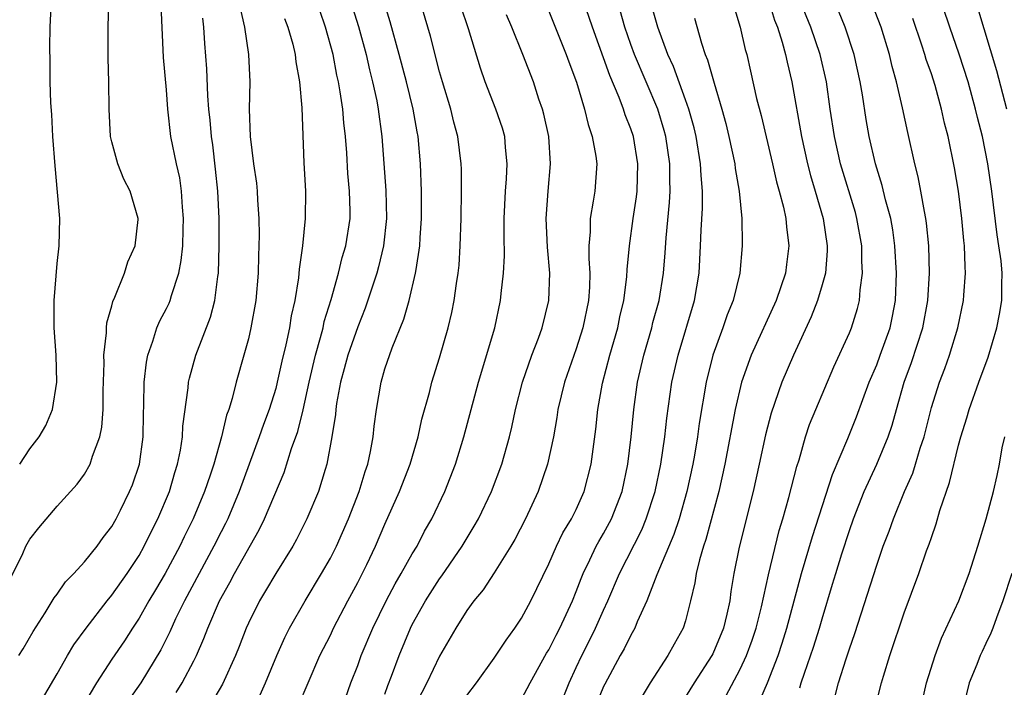
# Model space of a CAD drawing. Units: inches. Extents: x 2574000 to 2577000, y 1551000 to 1554000.
# Drawn here: x 2574448 to 2574520, y 1551775 to 1551824 of the extents above; entities that cross this region are included whole.
import ezdxf

# ---------------------------------------------------------------- set-up
doc = ezdxf.new("R2010")
doc.units = ezdxf.units.IN
doc.header["$MEASUREMENT"] = 0
doc.layers.add('LD25741551_2ft', color=43, linetype='Continuous')

msp = doc.modelspace()

# ---------------------------------------------------------------- linework, layer by layer
at = {"layer": 'LD25741551_2ft'}
for points, elevation in [([(2574510.838, 1551773), (2574511.346, 1551775), (2574511.49, 1551775.49), (2574511.952, 1551777), (2574513, 1551780.114), (2574514.085, 1551783), (2574514.658, 1551784.658), (2574514.845, 1551785.155), (2574515, 1551785.646), (2574515.357, 1551786.643), (2574515.627, 1551787.627), (2574516.335, 1551789.665), (2574517, 1551792.402), (2574517.16, 1551793), (2574517.594, 1551794.406), (2574517.761, 1551795), (2574518.47, 1551797), (2574519.155, 1551798.845), (2574519.805, 1551801), (2574520, 1551802), (2574520.162, 1551803), (2574520.153, 1551804.152), (2574520.19, 1551805), (2574520.115, 1551805.885), (2574519.949, 1551807), (2574519.808, 1551807.809), (2574519.423, 1551811), (2574519.145, 1551813), (2574518.735, 1551815), (2574518.381, 1551816.381), (2574518.241, 1551817), (2574517.689, 1551819), (2574517.038, 1551821.038), (2574516.343, 1551823), (2574514.32, 1551829)], 7178), ([(2574499.965, 1551774.035), (2574501, 1551775.99), (2574501.461, 1551777), (2574501.877, 1551778.123), (2574502.166, 1551779), (2574502.57, 1551780.57), (2574503.085, 1551782.915), (2574503.859, 1551786.141), (2574504.127, 1551787), (2574504.569, 1551788.569), (2574505.154, 1551790.846), (2574505.314, 1551791.314), (2574505.793, 1551793), (2574506.088, 1551793.912), (2574506.537, 1551795), (2574507.871, 1551798.128), (2574509, 1551800.636), (2574509.147, 1551801), (2574509.591, 1551802.409), (2574509.734, 1551803), (2574509.779, 1551803.778), (2574509.959, 1551805), (2574509.903, 1551805.903), (2574509.901, 1551807), (2574509.555, 1551809), (2574509.436, 1551809.436), (2574508.355, 1551813), (2574507.9, 1551815), (2574507.597, 1551817), (2574507.32, 1551819), (2574506.869, 1551821), (2574506.181, 1551823), (2574504.544, 1551827)], 7186), ([(2574447.503, 1551782.497), (2574448.475, 1551784.475), (2574448.713, 1551785), (2574449, 1551785.51), (2574449.645, 1551786.355), (2574451, 1551787.926), (2574452.452, 1551789.548), (2574453, 1551790.287), (2574453.414, 1551791), (2574453.584, 1551791.584), (2574454.13, 1551793), (2574454.274, 1551793.726), (2574454.371, 1551795), (2574454.378, 1551796.378), (2574454.439, 1551798.439), (2574454.422, 1551799), (2574454.612, 1551800.612), (2574454.608, 1551801), (2574454.639, 1551801.361), (2574455, 1551802.596), (2574455.077, 1551802.923), (2574455.224, 1551803.224), (2574455.933, 1551805), (2574456.183, 1551805.816), (2574456.699, 1551807), (2574456.928, 1551808.927), (2574456.932, 1551809), (2574456.349, 1551811), (2574455.878, 1551811.878), (2574455.435, 1551813), (2574455, 1551814.615), (2574454.91, 1551815), (2574454.8, 1551817), (2574454.779, 1551819), (2574454.727, 1551820.727), (2574454.733, 1551823), (2574454.782, 1551824.782)], 7222), ([(2574448.201, 1551777), (2574448.507, 1551777.493), (2574449.237, 1551778.763), (2574450.126, 1551780.126), (2574450.782, 1551781.218), (2574451, 1551781.498), (2574451.611, 1551782.389), (2574452.214, 1551783), (2574453, 1551783.868), (2574453.923, 1551785), (2574454.37, 1551785.63), (2574455, 1551786.435), (2574455.32, 1551787), (2574455.638, 1551787.638), (2574456.307, 1551789), (2574456.505, 1551789.495), (2574457.02, 1551791), (2574457.291, 1551793), (2574457.322, 1551794.678), (2574457.356, 1551795.357), (2574457.374, 1551797), (2574457.529, 1551798.471), (2574457.633, 1551799), (2574458.008, 1551800.007), (2574458.305, 1551801), (2574458.509, 1551801.491), (2574459, 1551802.412), (2574459.193, 1551802.807), (2574459.268, 1551803), (2574459.359, 1551803.359), (2574459.906, 1551805), (2574460.088, 1551805.912), (2574460.189, 1551807), (2574460.215, 1551808.215), (2574460.256, 1551809), (2574460.177, 1551809.823), (2574460.112, 1551811), (2574459.977, 1551811.977), (2574459.733, 1551813), (2574459.33, 1551815), (2574459.112, 1551817), (2574459, 1551818.413), (2574458.778, 1551820.778), (2574458.619, 1551824.619)], 7220), ([(2574448.254, 1551791), (2574449, 1551792.14), (2574449.675, 1551793), (2574450.168, 1551793.832), (2574450.657, 1551795), (2574450.974, 1551797), (2574450.916, 1551799), (2574450.773, 1551801), (2574450.776, 1551803), (2574451, 1551805.694), (2574451.155, 1551807), (2574451.197, 1551809), (2574450.843, 1551812.843), (2574450.683, 1551815), (2574450.602, 1551816.602), (2574450.528, 1551817.472), (2574450.486, 1551819), (2574450.485, 1551820.485), (2574450.456, 1551821.544), (2574450.484, 1551823), (2574450.587, 1551825)], 7224), ([(2574472.45, 1551825), (2574473.05, 1551823.05), (2574473.616, 1551821), (2574473.868, 1551819.868), (2574474.091, 1551819), (2574474.394, 1551817.605), (2574474.508, 1551817), (2574474.778, 1551815), (2574475.055, 1551811.055), (2574475.107, 1551809), (2574474.894, 1551807), (2574474.532, 1551805.468), (2574474.399, 1551805), (2574473.559, 1551802.441), (2574473, 1551801.062), (2574472.287, 1551799), (2574472.023, 1551797.977), (2574471.747, 1551797), (2574471.461, 1551795.461), (2574471.396, 1551795), (2574471.366, 1551794.634), (2574471.109, 1551793), (2574470.742, 1551791), (2574470.611, 1551790.611), (2574470.13, 1551789), (2574469.286, 1551787), (2574468.516, 1551785.484), (2574468.243, 1551785), (2574467, 1551783.012), (2574466.261, 1551781.739), (2574465.806, 1551781), (2574465, 1551779.378), (2574464.832, 1551779), (2574464.329, 1551777.671), (2574464.056, 1551777), (2574463.101, 1551774.899), (2574461.97, 1551773)], 7210), ([(2574465.868, 1551774.132), (2574466.257, 1551775), (2574467.087, 1551777), (2574467.671, 1551778.329), (2574468.017, 1551779), (2574469.161, 1551781), (2574470.357, 1551783), (2574471, 1551784.129), (2574471.44, 1551785), (2574472.325, 1551787), (2574473.108, 1551789), (2574473.538, 1551790.462), (2574473.734, 1551791), (2574473.944, 1551791.944), (2574474.124, 1551793), (2574474.202, 1551793.798), (2574474.368, 1551795), (2574474.712, 1551797), (2574475, 1551797.984), (2574475.516, 1551799.515), (2574476.374, 1551801.626), (2574476.765, 1551803), (2574477.244, 1551805), (2574477.271, 1551805.271), (2574477.551, 1551807), (2574477.573, 1551807.573), (2574477.673, 1551809), (2574477.665, 1551811), (2574477.597, 1551813), (2574477.423, 1551815), (2574477.349, 1551815.349), (2574477.063, 1551817), (2574476.575, 1551819), (2574476.049, 1551821), (2574475.387, 1551823.387), (2574474.899, 1551825)], 7208), ([(2574468.668, 1551773.332), (2574469.367, 1551775), (2574470.237, 1551777), (2574471, 1551778.495), (2574471.241, 1551779), (2574472.281, 1551781), (2574473, 1551782.338), (2574473.669, 1551783.67), (2574474.315, 1551785), (2574475, 1551786.608), (2574476.067, 1551789), (2574476.838, 1551791), (2574477.427, 1551793), (2574477.703, 1551794.297), (2574478.248, 1551796.249), (2574478.43, 1551797), (2574479, 1551798.8), (2574479.625, 1551801), (2574479.888, 1551802.112), (2574480.068, 1551803), (2574480.228, 1551804.229), (2574480.357, 1551805), (2574480.419, 1551805.581), (2574480.516, 1551807), (2574480.576, 1551809), (2574480.609, 1551811), (2574480.599, 1551812.599), (2574480.588, 1551813), (2574480.341, 1551815), (2574480.044, 1551816.044), (2574479.82, 1551817), (2574479.209, 1551819), (2574479, 1551819.734), (2574478.334, 1551822.334), (2574477.553, 1551825)], 7206), ([(2574481, 1551774.084), (2574481.705, 1551775), (2574483, 1551776.804), (2574483.866, 1551778.134), (2574484.515, 1551779), (2574485, 1551779.726), (2574485.68, 1551781), (2574487, 1551783.713), (2574487.565, 1551785), (2574488.026, 1551785.974), (2574488.658, 1551787), (2574489, 1551787.685), (2574489.594, 1551789), (2574490.1, 1551791), (2574490.429, 1551793.571), (2574490.579, 1551795), (2574490.927, 1551796.927), (2574491.463, 1551799), (2574492.036, 1551801), (2574492.2, 1551801.8), (2574492.489, 1551803), (2574492.714, 1551804.713), (2574492.737, 1551805.263), (2574492.893, 1551807), (2574493.16, 1551809), (2574493.407, 1551810.593), (2574493.452, 1551811), (2574493.512, 1551813), (2574493.187, 1551815), (2574493, 1551815.569), (2574492.59, 1551816.59), (2574492.468, 1551817), (2574492.157, 1551817.843), (2574491.459, 1551819.459), (2574490.191, 1551823), (2574489.509, 1551825)], 7198), ([(2574503.073, 1551825), (2574503.518, 1551823.518), (2574503.734, 1551823), (2574504.086, 1551821.914), (2574504.328, 1551821), (2574504.443, 1551820.443), (2574504.793, 1551819), (2574505.486, 1551815), (2574505.934, 1551813), (2574506.15, 1551812.15), (2574506.504, 1551811), (2574507.083, 1551809), (2574507.381, 1551807), (2574507.381, 1551806.619), (2574507.243, 1551805), (2574507, 1551804.13), (2574506.659, 1551803), (2574506.198, 1551801.802), (2574504.916, 1551799), (2574504.061, 1551797), (2574503.262, 1551794.738), (2574502.854, 1551793.146), (2574502.398, 1551791), (2574501.946, 1551789), (2574500.931, 1551784.931), (2574500.549, 1551783), (2574500.326, 1551781.674), (2574500.239, 1551781), (2574500.036, 1551780.036), (2574499.783, 1551779), (2574499, 1551777.132), (2574498.934, 1551777), (2574497.637, 1551775), (2574497, 1551773.963)], 7188), ([(2574505.374, 1551774.626), (2574505.473, 1551775), (2574505.705, 1551775.705), (2574506.378, 1551777.622), (2574506.806, 1551779), (2574507, 1551779.694), (2574507.776, 1551782.224), (2574508, 1551783), (2574508.449, 1551784.449), (2574509, 1551786.143), (2574509.304, 1551787), (2574510.087, 1551789), (2574511.014, 1551791), (2574511.844, 1551793), (2574512.137, 1551793.863), (2574512.44, 1551795), (2574513.02, 1551797), (2574513.558, 1551798.442), (2574514.385, 1551801), (2574514.749, 1551803), (2574514.877, 1551805), (2574514.827, 1551807), (2574514.658, 1551808.658), (2574514.606, 1551809), (2574514.491, 1551809.51), (2574514.24, 1551811), (2574514.043, 1551812.043), (2574513.795, 1551813), (2574513.281, 1551815.281), (2574512.9, 1551817.1), (2574512.457, 1551819), (2574512.133, 1551820.133), (2574511.937, 1551821), (2574511.317, 1551823), (2574510.679, 1551824.679)], 7182), ([(2574464.403, 1551824.403), (2574464.713, 1551823), (2574465.018, 1551821), (2574465.111, 1551819), (2574465.054, 1551817), (2574465.123, 1551815), (2574465.383, 1551813), (2574465.587, 1551811.587), (2574465.645, 1551811), (2574465.674, 1551810.326), (2574465.766, 1551809), (2574465.786, 1551807.786), (2574465.769, 1551807), (2574465.732, 1551806.268), (2574465.719, 1551805), (2574465.551, 1551803), (2574465.189, 1551801), (2574465, 1551800.195), (2574464.675, 1551799), (2574464.103, 1551797), (2574463.807, 1551795.807), (2574463.557, 1551795), (2574463.404, 1551794.596), (2574463.034, 1551793), (2574462.463, 1551791), (2574462.204, 1551790.204), (2574461.783, 1551789), (2574460.95, 1551787), (2574460.302, 1551785.698), (2574459.974, 1551785), (2574458.899, 1551783), (2574458.203, 1551781.797), (2574457.719, 1551781), (2574457, 1551779.733), (2574456.505, 1551779), (2574455.926, 1551778.074), (2574455, 1551776.723), (2574453.873, 1551775), (2574452.814, 1551773.185)], 7216), ([(2574459.715, 1551774.285), (2574460.152, 1551775), (2574461, 1551776.608), (2574461.197, 1551777), (2574461.745, 1551778.255), (2574462.022, 1551779), (2574462.887, 1551781), (2574463.648, 1551782.352), (2574463.99, 1551783), (2574465.797, 1551786.203), (2574466.183, 1551787), (2574467.611, 1551790.389), (2574468.164, 1551792.164), (2574468.607, 1551793.393), (2574469.009, 1551794.991), (2574469.441, 1551797), (2574469.902, 1551799), (2574470.287, 1551800.287), (2574470.465, 1551801), (2574470.555, 1551801.445), (2574471.061, 1551803.061), (2574471.597, 1551805), (2574471.865, 1551806.135), (2574472.132, 1551807), (2574472.444, 1551809), (2574472.446, 1551809.554), (2574472.404, 1551811), (2574472.282, 1551812.282), (2574472.196, 1551813.804), (2574472.107, 1551815), (2574471.987, 1551815.987), (2574471.908, 1551817), (2574471.73, 1551818.27), (2574471.595, 1551819), (2574471.481, 1551819.481), (2574471.203, 1551821), (2574470.654, 1551823), (2574470.233, 1551824.233)], 7212), ([(2574472.115, 1551773.885), (2574472.506, 1551775), (2574473, 1551776.263), (2574473.259, 1551777), (2574474.112, 1551779), (2574475.082, 1551781), (2574475.746, 1551782.254), (2574476.194, 1551783), (2574477, 1551784.447), (2574477.344, 1551785), (2574477.905, 1551786.095), (2574478.422, 1551787), (2574479.375, 1551789), (2574480.166, 1551791), (2574480.784, 1551793), (2574481.857, 1551797), (2574483.036, 1551801), (2574483.464, 1551803), (2574483.508, 1551803.508), (2574483.683, 1551805), (2574483.744, 1551806.256), (2574483.719, 1551807.719), (2574483.737, 1551809), (2574483.818, 1551811), (2574483.889, 1551811.889), (2574483.936, 1551813), (2574483.817, 1551814.183), (2574483.765, 1551815), (2574483.597, 1551815.597), (2574483.125, 1551817), (2574482.342, 1551819), (2574481.997, 1551819.997), (2574481.113, 1551822.887), (2574480.547, 1551824.547)], 7204), ([(2574475, 1551774.176), (2574475.204, 1551774.796), (2574475.484, 1551775.484), (2574476.034, 1551777), (2574476.867, 1551779), (2574477, 1551779.269), (2574477.956, 1551781), (2574479, 1551782.606), (2574479.172, 1551782.828), (2574480.657, 1551785), (2574481.538, 1551786.462), (2574481.835, 1551787), (2574482.797, 1551789), (2574483.559, 1551791), (2574484.122, 1551793), (2574484.291, 1551793.709), (2574484.561, 1551795), (2574485.066, 1551797), (2574485.763, 1551799), (2574486.237, 1551800.237), (2574486.504, 1551801), (2574486.994, 1551803), (2574487.066, 1551805), (2574486.906, 1551806.906), (2574486.803, 1551809), (2574486.937, 1551811), (2574487.116, 1551813), (2574486.985, 1551815), (2574486.63, 1551816.63), (2574486.531, 1551817), (2574486.273, 1551817.727), (2574485.861, 1551819), (2574485.098, 1551821), (2574484.297, 1551823), (2574483.903, 1551823.903)], 7202), ([(2574487, 1551824.186), (2574488.271, 1551821), (2574488.458, 1551820.458), (2574489.014, 1551818.986), (2574489.6, 1551817), (2574489.865, 1551815.865), (2574490.171, 1551815), (2574490.438, 1551813.562), (2574490.511, 1551813), (2574490.358, 1551811), (2574490.252, 1551810.252), (2574490.011, 1551809), (2574490.021, 1551808.021), (2574489.93, 1551807), (2574489.923, 1551806.077), (2574490.005, 1551805), (2574489.976, 1551803.976), (2574489.905, 1551803), (2574489.492, 1551801), (2574489, 1551799.445), (2574488.142, 1551797), (2574487.663, 1551795), (2574487.584, 1551794.416), (2574487.331, 1551793), (2574486.91, 1551791), (2574486.219, 1551789), (2574485.278, 1551787), (2574484.507, 1551785.493), (2574484.217, 1551785), (2574483, 1551783.054), (2574482.191, 1551781.809), (2574481.513, 1551781), (2574481, 1551780.291), (2574480.175, 1551779), (2574479, 1551776.954), (2574478.072, 1551775), (2574477, 1551772.916)], 7200), ([(2574485, 1551773.802), (2574485.636, 1551775), (2574486.835, 1551777.165), (2574487, 1551777.422), (2574487.522, 1551778.478), (2574487.804, 1551779), (2574488.728, 1551781), (2574489, 1551781.678), (2574489.356, 1551782.644), (2574489.506, 1551783), (2574490.006, 1551784.006), (2574490.47, 1551785), (2574490.653, 1551785.347), (2574491, 1551785.925), (2574491.578, 1551787), (2574492.358, 1551789), (2574492.787, 1551791), (2574493.024, 1551793), (2574493.212, 1551795), (2574493.496, 1551797), (2574493.957, 1551799), (2574494.529, 1551801), (2574494.62, 1551801.38), (2574495.062, 1551803), (2574495.388, 1551805), (2574495.514, 1551806.486), (2574495.579, 1551807.578), (2574495.838, 1551810.162), (2574495.883, 1551811), (2574495.851, 1551811.851), (2574495.86, 1551813), (2574495.566, 1551815), (2574495.449, 1551815.449), (2574494.966, 1551817), (2574493.266, 1551821), (2574493, 1551821.746), (2574492.566, 1551823), (2574492.214, 1551824.214)], 7196), ([(2574487.684, 1551773), (2574488.483, 1551775), (2574489, 1551776.124), (2574489.406, 1551777), (2574489.955, 1551778.045), (2574490.423, 1551779), (2574491, 1551780.31), (2574491.322, 1551781), (2574492.178, 1551783), (2574493.799, 1551786.201), (2574494.133, 1551787), (2574494.786, 1551789), (2574495.201, 1551791), (2574495.484, 1551793), (2574495.628, 1551794.372), (2574496.003, 1551797), (2574496.459, 1551799), (2574497.663, 1551803), (2574497.997, 1551805), (2574498.104, 1551807), (2574498.147, 1551808.147), (2574498.248, 1551809.752), (2574498.252, 1551811), (2574498.139, 1551812.139), (2574498.107, 1551813), (2574497.773, 1551815), (2574497.629, 1551815.629), (2574497.246, 1551817), (2574497, 1551817.685), (2574496.116, 1551820.116), (2574495.711, 1551821), (2574494.964, 1551823), (2574494.539, 1551824.539)], 7194), ([(2574500.543, 1551824.543), (2574501.009, 1551823), (2574501.372, 1551821.373), (2574501.481, 1551821), (2574501.771, 1551819.771), (2574502.211, 1551817.789), (2574502.53, 1551816.53), (2574503.378, 1551813), (2574503.674, 1551811.674), (2574503.87, 1551811), (2574504.18, 1551809.82), (2574504.338, 1551809), (2574504.385, 1551808.384), (2574504.572, 1551807), (2574504.385, 1551805.616), (2574504.319, 1551805), (2574503.987, 1551803.987), (2574503.639, 1551803), (2574501.799, 1551799), (2574501.09, 1551797), (2574500.636, 1551795), (2574499.88, 1551791), (2574499.438, 1551789), (2574498.501, 1551785.499), (2574498.319, 1551785), (2574498.015, 1551784.015), (2574497.776, 1551783), (2574497.682, 1551782.318), (2574497.379, 1551781), (2574497, 1551779.535), (2574496.835, 1551779), (2574496.167, 1551777.833), (2574495.719, 1551777), (2574494.413, 1551775), (2574493.23, 1551773)], 7190), ([(2574501.469, 1551771.469), (2574503.008, 1551774.992), (2574503.779, 1551777), (2574504.087, 1551777.913), (2574504.416, 1551779), (2574505.498, 1551783), (2574506.292, 1551785.708), (2574507.753, 1551790.247), (2574508.883, 1551792.883), (2574509.533, 1551794.467), (2574510.456, 1551797), (2574511, 1551798.288), (2574511.264, 1551799), (2574511.974, 1551801), (2574512.151, 1551801.849), (2574512.367, 1551803), (2574512.448, 1551805), (2574512.339, 1551807), (2574512.174, 1551808.174), (2574512.025, 1551809), (2574511.647, 1551810.353), (2574511.404, 1551811.404), (2574510.906, 1551813), (2574510.454, 1551815), (2574510.239, 1551816.238), (2574509.959, 1551818.041), (2574509.795, 1551819), (2574509.35, 1551821), (2574508.684, 1551823), (2574508.203, 1551824.203)], 7184), ([(2574520.534, 1551817), (2574519.795, 1551819.795), (2574518.41, 1551824.41)], 7176), ([(2574449.448, 1551773), (2574451, 1551775.647), (2574451.757, 1551777), (2574452.222, 1551777.778), (2574453.121, 1551779), (2574454.658, 1551781), (2574455, 1551781.41), (2574456.117, 1551783), (2574457, 1551784.324), (2574457.38, 1551785), (2574457.901, 1551786.098), (2574458.366, 1551787), (2574459.214, 1551789), (2574459.608, 1551790.392), (2574459.811, 1551791), (2574460.022, 1551792.023), (2574460.168, 1551793), (2574460.205, 1551793.795), (2574460.6, 1551796.6), (2574460.625, 1551797), (2574460.688, 1551797.312), (2574461.16, 1551799), (2574462.227, 1551801.773), (2574462.536, 1551803), (2574462.754, 1551804.754), (2574462.805, 1551805), (2574462.864, 1551807), (2574462.852, 1551809), (2574462.762, 1551811), (2574462.601, 1551812.601), (2574462.384, 1551814.384), (2574462.293, 1551815), (2574462.2, 1551816.2), (2574462.112, 1551817), (2574462.034, 1551817.966), (2574461.953, 1551819.953), (2574461.81, 1551821.81), (2574461.746, 1551823), (2574461.659, 1551823.659)], 7218), ([(2574467.649, 1551823.649), (2574467.888, 1551823), (2574468.251, 1551821.749), (2574468.432, 1551821), (2574468.478, 1551820.477), (2574468.749, 1551819), (2574468.902, 1551817.098), (2574469.063, 1551813.063), (2574469.172, 1551811), (2574469.16, 1551809), (2574468.955, 1551807), (2574468.705, 1551805.295), (2574468.659, 1551804.659), (2574468.396, 1551803), (2574468.133, 1551801.867), (2574467.997, 1551801), (2574467.739, 1551799.739), (2574467.443, 1551798.557), (2574467.116, 1551797), (2574467, 1551796.557), (2574466.513, 1551795), (2574466.097, 1551793.903), (2574465.799, 1551793), (2574464.325, 1551789), (2574463.483, 1551787), (2574463.326, 1551786.674), (2574463, 1551786.051), (2574462.48, 1551785), (2574461.384, 1551783), (2574460.32, 1551781), (2574459.673, 1551779.673), (2574459.256, 1551778.744), (2574458.595, 1551777.405), (2574457.132, 1551775), (2574456.242, 1551773.758)], 7214), ([(2574497.658, 1551823.658), (2574498.163, 1551821.837), (2574498.453, 1551821), (2574498.616, 1551820.616), (2574499.093, 1551818.907), (2574499.664, 1551817), (2574499.946, 1551815.946), (2574500.17, 1551815), (2574500.609, 1551813), (2574500.646, 1551812.646), (2574500.94, 1551811), (2574501.121, 1551809), (2574501.141, 1551807.141), (2574501.154, 1551807), (2574500.983, 1551805), (2574500.5, 1551803), (2574500.062, 1551801.938), (2574499.743, 1551801), (2574499.006, 1551799), (2574498.506, 1551797), (2574498.008, 1551793.992), (2574497.88, 1551793), (2574497.657, 1551791.657), (2574497.536, 1551791), (2574497.107, 1551789), (2574496.532, 1551787), (2574496.143, 1551785.857), (2574494.896, 1551782.896), (2574494.174, 1551781), (2574493.475, 1551779.475), (2574493.289, 1551779), (2574493, 1551778.498), (2574492.513, 1551777.487), (2574492.223, 1551777), (2574491.089, 1551774.911), (2574491, 1551774.725), (2574490.298, 1551773)], 7192), ([(2574507.962, 1551774.038), (2574508.2, 1551775), (2574508.754, 1551776.754), (2574509, 1551777.491), (2574509.401, 1551778.599), (2574511, 1551783.625), (2574511.48, 1551785), (2574511.901, 1551786.099), (2574512.218, 1551787), (2574513.041, 1551789), (2574513.644, 1551790.356), (2574513.848, 1551791), (2574514.191, 1551792.191), (2574514.463, 1551793), (2574515, 1551795.148), (2574515.586, 1551797), (2574515.978, 1551798.022), (2574516.321, 1551799), (2574516.941, 1551801), (2574517.362, 1551803), (2574517.38, 1551803.38), (2574517.513, 1551805), (2574517.471, 1551805.471), (2574517.429, 1551807), (2574517.378, 1551807.378), (2574517.224, 1551809), (2574516.983, 1551811), (2574516.705, 1551812.705), (2574516.223, 1551815), (2574515.971, 1551815.971), (2574515.745, 1551817), (2574515.274, 1551818.726), (2574515, 1551819.59), (2574514.632, 1551820.632), (2574514.533, 1551821), (2574514.313, 1551821.687), (2574513.638, 1551823.638)], 7180), ([(2574513.964, 1551771.964), (2574514.653, 1551775), (2574515.272, 1551777), (2574515.741, 1551778.259), (2574517.011, 1551781), (2574517.759, 1551783), (2574518.414, 1551785), (2574519.016, 1551787.017), (2574519.544, 1551789), (2574519.821, 1551790.179), (2574519.985, 1551791), (2574520.195, 1551792.194), (2574520.386, 1551793)], 7176), ([(2574520.888, 1551783), (2574520.223, 1551781), (2574519.762, 1551779.762), (2574519.498, 1551779), (2574519.354, 1551778.646), (2574519, 1551777.869), (2574518.71, 1551777.29), (2574518.583, 1551777), (2574518.333, 1551776.333), (2574517.77, 1551775), (2574517.387, 1551773.387)], 7174)]:
    msp.add_lwpolyline(points, dxfattribs=dict(at, elevation=elevation))

doc.saveas('drawing.dxf')
